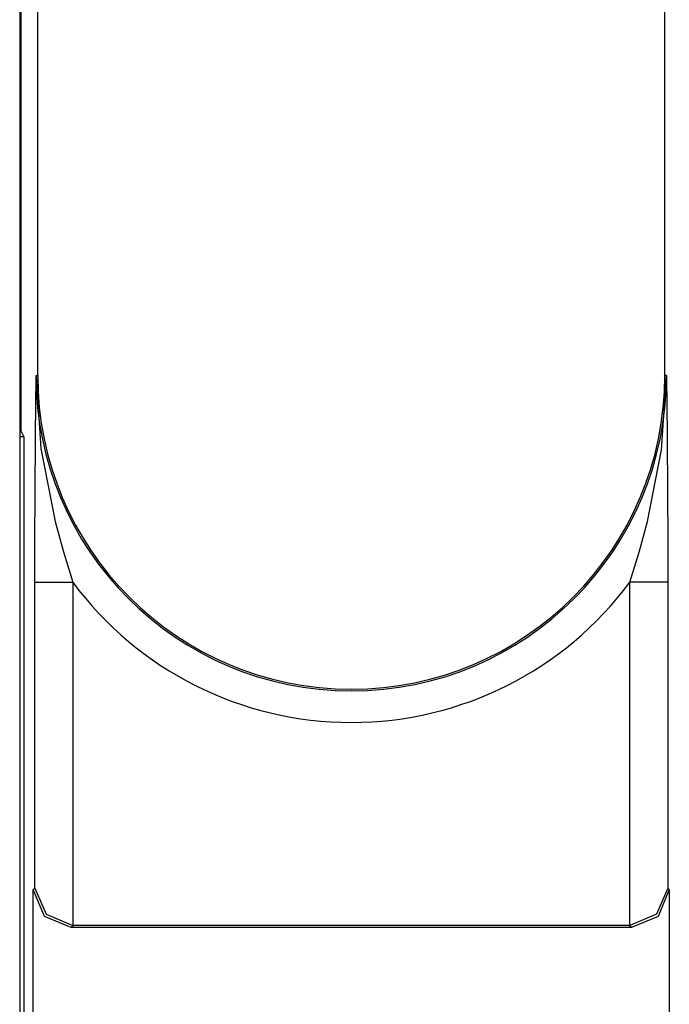
# Paper-space layout 'Layout1' of a CAD drawing. Extents: x 0 to 11, y 0 to 8.5.
# Drawn here: x 4.2 to 4.3, y 5.4 to 5.6 of the extents above; entities that cross this region are included whole.
import ezdxf

# ---------------------------------------------------------------- set-up
doc = ezdxf.new("R2010")
doc.units = 0
doc.header["$MEASUREMENT"] = 0
doc.layers.add('1', color=7, linetype='Continuous')

psp = doc.layouts.get("Layout1")

# ---------------------------------------------------------------- linework, layer by layer
at = {"layer": '1', "color": 4, "linetype": 'Continuous'}
for p, q in [((4.160382747650146, 5.474626064300537), (4.160382747650146, 5.637178897857666)), ((4.163655281066895, 5.485706329345703), (4.163655281066895, 5.63390588760376)), ((4.287782669067383, 5.485706329345703), (4.287782669067383, 5.63390588760376)), ((4.16322660446167, 5.473906517028809), (4.16332483291626, 5.485574722290039)), ((4.16332483291626, 5.485574722290039), (4.163326263427734, 5.485706329345703)), ((4.163326263427734, 5.485706329345703), (4.163325786590576, 5.485551834106445)), ((4.163325786590576, 5.485551834106445), (4.1642746925354, 5.471229076385498)), ((4.163326263427734, 5.485706329345703), (4.163655281066895, 5.485706329345703)), ((4.287131309509277, 5.470990180969238), (4.288112163543701, 5.485551834106445)), ((4.288111686706543, 5.485706329345703), (4.287782669067383, 5.485706329345703)), ((4.288112163543701, 5.485551834106445), (4.288111686706543, 5.485706329345703)), ((4.288111686706543, 5.485706329345703), (4.288113117218018, 5.485574722290039)), ((4.288113117218018, 5.485574722290039), (4.288210868835449, 5.473971366882324)), ((4.160093784332275, 5.474626064300537), (4.160382747650146, 5.474626064300537)), ((4.160914897918701, 5.47356128692627), (4.160093784332275, 5.47356128692627)), ((4.160382747650146, 5.474626064300537), (4.160914897918701, 5.47356128692627)), ((4.160914897918701, 5.47356128692627), (4.160914897918701, 5.323756694793701)), ((4.163144111633301, 5.461942195892334), (4.16322660446167, 5.473906517028809)), ((4.288210868835449, 5.473971366882324), (4.288294315338135, 5.461942195892334)), ((4.1642746925354, 5.471229076385498), (4.167091369628906, 5.456817626953125)), ((4.284347057342529, 5.456817626953125), (4.287131309509277, 5.470990180969238)), ((4.163105010986328, 5.453376770019531), (4.163144111633301, 5.461942195892334)), ((4.288294315338135, 5.461942195892334), (4.288331985473633, 5.453588008880615)), ((4.167091369628906, 5.456817626953125), (4.168734073638916, 5.450813293457031)), ((4.282694816589355, 5.450782775878906), (4.284347057342529, 5.456817626953125)), ((4.163090229034424, 5.444811344146729), (4.163105010986328, 5.453376770019531)), ((4.288331985473633, 5.453588008880615), (4.288347721099854, 5.444811344146729)), ((4.168734073638916, 5.450813293457031), (4.170589447021484, 5.444811344146729)), ((4.280848979949951, 5.444811344146729), (4.282694816589355, 5.450782775878906)), ((4.163090229034424, 5.384304046630859), (4.163090229034424, 5.444811344146729)), ((4.163090229034424, 5.444811344146729), (4.165332317352295, 5.444811344146729)), ((4.165332317352295, 5.444811344146729), (4.170589447021484, 5.444811344146729)), ((4.170589447021484, 5.444811344146729), (4.170589447021484, 5.37693452835083)), ((4.286105632781982, 5.444811344146729), (4.280848979949951, 5.444811344146729)), ((4.280848979949951, 5.37693452835083), (4.280848979949951, 5.444811344146729)), ((4.288347721099854, 5.444811344146729), (4.286105632781982, 5.444811344146729)), ((4.288347721099854, 5.444811344146729), (4.288347721099854, 5.384304046630859)), ((4.162782669067383, 5.38399600982666), (4.163090229034424, 5.384304046630859)), ((4.162782669067383, 5.351120948791504), (4.162782669067383, 5.38399600982666)), ((4.164978981018066, 5.378693580627441), (4.162782669067383, 5.38399600982666)), ((4.163090229034424, 5.384304046630859), (4.165332317352295, 5.379137992858887)), ((4.288347721099854, 5.384304046630859), (4.286105632781982, 5.379137992858887)), ((4.288655281066895, 5.38399600982666), (4.286458969116211, 5.378693580627441)), ((4.288347721099854, 5.384304046630859), (4.288655281066895, 5.38399600982666)), ((4.288655281066895, 5.38399600982666), (4.288655281066895, 5.351120948791504)), ((4.170281410217285, 5.376497268676758), (4.164978981018066, 5.378693580627441)), ((4.165332317352295, 5.379137992858887), (4.170589447021484, 5.37693452835083)), ((4.286105632781982, 5.379137992858887), (4.280848979949951, 5.37693452835083)), ((4.286458969116211, 5.378693580627441), (4.281156539916992, 5.376497268676758)), ((4.170717716217041, 5.376933574676514), (4.170281410217285, 5.376497268676758)), ((4.281156539916992, 5.376497268676758), (4.170281410217285, 5.376497268676758)), ((4.170589447021484, 5.37693452835083), (4.170717716217041, 5.376933574676514)), ((4.280720233917236, 5.376933574676514), (4.170717716217041, 5.376933574676514)), ((4.280720233917236, 5.376933574676514), (4.280848979949951, 5.37693452835083)), ((4.281156539916992, 5.376497268676758), (4.280720233917236, 5.376933574676514))]:
    psp.add_line(p, q, dxfattribs=at)
at = {"layer": '1', "color": 3, "linetype": 'Continuous'}
psp.add_line((4.160093784332275, 5.635761260986328), (4.160093784332275, 3.716386079788208), dxfattribs=at)
at = {"layer": '1', "color": 4, "linetype": 'Continuous'}
for radius, start, end in [(0.06239280849695206, 180, 360), (0.06206362321972847, 180, 360), (0.06864185631275177, 216.5679448021085, 323.4320551978915)]:
    psp.add_arc((4.225718975067139, 5.485706329345703), radius, start, end, dxfattribs=at)

doc.saveas('drawing.dxf')
